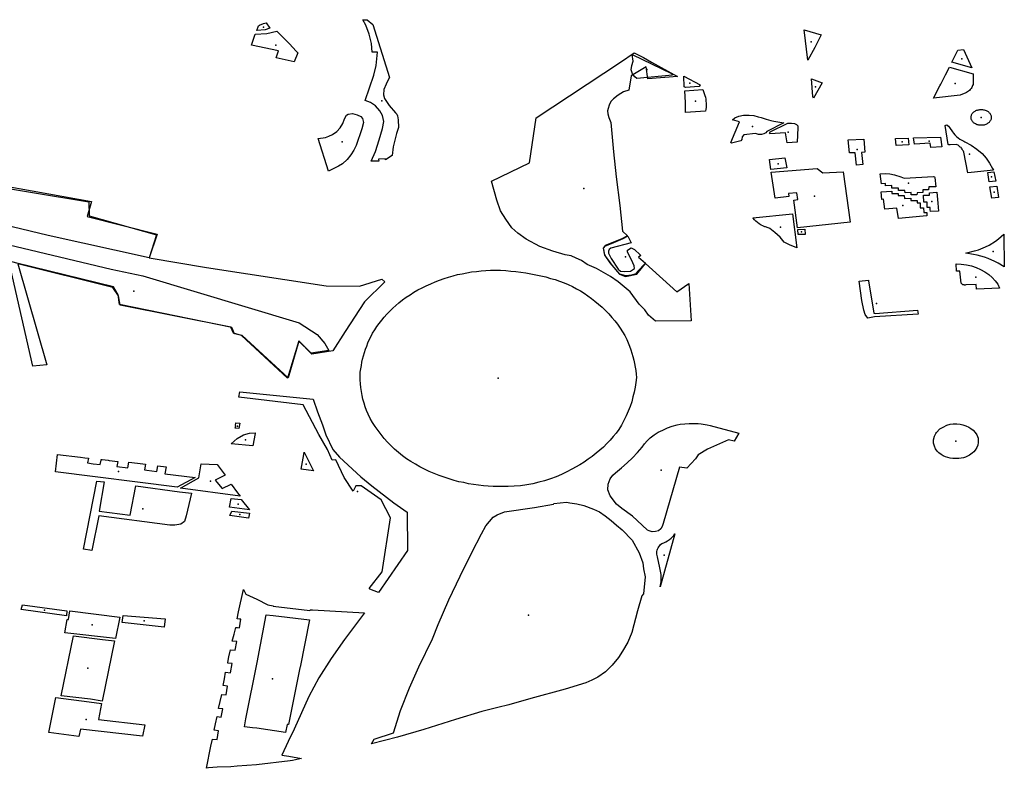
# Model space of a CAD drawing. Extents: x -9.47 to -9.31, y 38.676 to 38.759.
# Drawn here: x -9.335 to -9.33, y 38.694 to 38.698 of the extents above; entities that cross this region are included whole.
import ezdxf

# ---------------------------------------------------------------- set-up
doc = ezdxf.new("R2010")
doc.units = 0

msp = doc.modelspace()

# ---------------------------------------------------------------- linework, layer by layer
at = {"layer": 'espaco_verde'}
for points in [[(-9.333838, 38.698275), (-9.333817, 38.698244), (-9.333843, 38.698235), (-9.333889, 38.698232), (-9.33388, 38.698257), (-9.333874, 38.698261), (-9.333852, 38.698271), (-9.333838, 38.698275)], [(-9.333281, 38.698262), (-9.333297, 38.698292), (-9.333273, 38.698292), (-9.333241, 38.698265), (-9.333148, 38.697968), (-9.333155, 38.697956), (-9.333167, 38.697931), (-9.33318, 38.697902), (-9.333182, 38.697872), (-9.333175, 38.697851), (-9.333149, 38.697813), (-9.333115, 38.697771), (-9.333106, 38.697764), (-9.333103, 38.697754), (-9.333099, 38.697732), (-9.333098, 38.69769), (-9.333101, 38.697679), (-9.333109, 38.697655), (-9.333127, 38.697582), (-9.333133, 38.697533), (-9.333171, 38.697509), (-9.333171, 38.697514), (-9.33321, 38.697513), (-9.333208, 38.697502), (-9.333251, 38.697501), (-9.333226, 38.697555), (-9.333205, 38.69762), (-9.333186, 38.697683), (-9.33318, 38.697723), (-9.333187, 38.697757), (-9.333201, 38.697783), (-9.333226, 38.697811), (-9.333254, 38.697829), (-9.333283, 38.697841), (-9.333235, 38.697981), (-9.333223, 38.698036), (-9.333215, 38.69811), (-9.333245, 38.69811), (-9.333249, 38.698158), (-9.333262, 38.698211), (-9.333281, 38.698262)], [(-9.333898, 38.698212), (-9.333833, 38.698214), (-9.333778, 38.698228), (-9.333707, 38.698157), (-9.33367, 38.698116), (-9.33366, 38.698106), (-9.33368, 38.698057), (-9.333782, 38.698079), (-9.333768, 38.698118), (-9.33392, 38.69815), (-9.333898, 38.698212)], [(-9.330734, 38.698207), (-9.330771, 38.698136), (-9.33081, 38.698065), (-9.330829, 38.698236), (-9.330734, 38.698207)], [(-9.332527, 38.697223), (-9.332548, 38.697284), (-9.332578, 38.69739), (-9.332365, 38.697491), (-9.332327, 38.697744), (-9.331857, 38.698055), (-9.331781, 38.698106), (-9.331727, 38.698081), (-9.331684, 38.698055), (-9.331537, 38.697974), (-9.331703, 38.697961), (-9.331713, 38.698029), (-9.331797, 38.697978), (-9.331809, 38.697898), (-9.33184, 38.697888), (-9.331869, 38.69787), (-9.331896, 38.69785), (-9.33191, 38.697834), (-9.33192, 38.697815), (-9.331926, 38.697796), (-9.331929, 38.697782), (-9.331927, 38.697766), (-9.331922, 38.697745), (-9.331911, 38.697718), (-9.331896, 38.697554), (-9.33188, 38.697414), (-9.331861, 38.697253), (-9.331845, 38.697109), (-9.331818, 38.697083), (-9.331849, 38.697066), (-9.331943, 38.69703), (-9.331954, 38.697014), (-9.331945, 38.696976), (-9.331924, 38.696945), (-9.331905, 38.696919), (-9.331862, 38.696869), (-9.331829, 38.696857), (-9.331766, 38.69687), (-9.331717, 38.696929), (-9.331542, 38.696771), (-9.331475, 38.696818), (-9.331461, 38.696609), (-9.331661, 38.696606), (-9.3317, 38.696641), (-9.33172, 38.69667), (-9.331752, 38.696702), (-9.331803, 38.69677), (-9.33187, 38.696827), (-9.331912, 38.696856), (-9.331991, 38.696901), (-9.332043, 38.696924), (-9.332075, 38.696946), (-9.332105, 38.696959), (-9.332132, 38.696971), (-9.332165, 38.696977), (-9.332235, 38.696998), (-9.332308, 38.697025), (-9.332384, 38.697065), (-9.33243, 38.697098), (-9.332464, 38.697128), (-9.332498, 38.697176), (-9.332527, 38.697223)], [(-9.331765, 38.697964), (-9.331777, 38.697973), (-9.331789, 38.69799), (-9.331797, 38.698011), (-9.331793, 38.698036), (-9.331786, 38.698061), (-9.331791, 38.698097), (-9.331571, 38.697992), (-9.331566, 38.697981), (-9.331765, 38.697964)], [(-9.329892, 38.698023), (-9.330004, 38.698054), (-9.32997, 38.698121), (-9.329939, 38.698126), (-9.329892, 38.698023)], [(-9.330018, 38.698026), (-9.329886, 38.697989), (-9.329885, 38.697976), (-9.329885, 38.697951), (-9.329885, 38.697948), (-9.329885, 38.697942), (-9.329885, 38.697936), (-9.329886, 38.69793), (-9.329888, 38.697924), (-9.32989, 38.697918), (-9.329893, 38.697913), (-9.329897, 38.697907), (-9.329901, 38.697902), (-9.329905, 38.697897), (-9.329911, 38.697893), (-9.329916, 38.697889), (-9.329923, 38.697885), (-9.329929, 38.697882), (-9.329936, 38.697879), (-9.329957, 38.697871), (-9.330106, 38.697854), (-9.330071, 38.697923), (-9.330066, 38.697932), (-9.33004, 38.697984), (-9.330018, 38.698026)], [(-9.331503, 38.697977), (-9.331412, 38.697927), (-9.331417, 38.697918), (-9.331493, 38.697912), (-9.3315, 38.697917), (-9.331503, 38.697977)], [(-9.330789, 38.697961), (-9.330729, 38.697939), (-9.330777, 38.697853), (-9.330782, 38.697862), (-9.330789, 38.697961)], [(-9.331496, 38.697895), (-9.331397, 38.697901), (-9.331393, 38.697891), (-9.331388, 38.69788), (-9.331385, 38.697869), (-9.331382, 38.697858), (-9.33138, 38.697847), (-9.331379, 38.697836), (-9.331378, 38.697825), (-9.331378, 38.697813), (-9.331378, 38.697802), (-9.331379, 38.697791), (-9.331381, 38.69778), (-9.331493, 38.697774), (-9.331493, 38.697829), (-9.331496, 38.697895)], [(-9.333488, 38.697446), (-9.333546, 38.697628), (-9.333505, 38.697634), (-9.333487, 38.697641), (-9.333466, 38.697651), (-9.333443, 38.697667), (-9.333424, 38.697687), (-9.333408, 38.697712), (-9.333399, 38.697738), (-9.333389, 38.697758), (-9.333378, 38.697764), (-9.333355, 38.697767), (-9.333329, 38.697761), (-9.333308, 38.69775), (-9.333298, 38.697739), (-9.333293, 38.697717), (-9.333303, 38.697681), (-9.333334, 38.697588), (-9.333347, 38.697562), (-9.333364, 38.697537), (-9.333385, 38.697511), (-9.333411, 38.697487), (-9.333432, 38.697474), (-9.333488, 38.697446)], [(-9.331087, 38.697749), (-9.331071, 38.697745), (-9.331042, 38.697736), (-9.331017, 38.697729), (-9.330999, 38.697725), (-9.330944, 38.697716), (-9.331038, 38.697667), (-9.331045, 38.69766), (-9.331055, 38.697653), (-9.331068, 38.69765), (-9.331085, 38.697651), (-9.331101, 38.697656), (-9.331167, 38.697648), (-9.331177, 38.697638), (-9.331179, 38.697623), (-9.331184, 38.697614), (-9.331236, 38.697602), (-9.331239, 38.697606), (-9.331191, 38.697721), (-9.331231, 38.697733), (-9.331217, 38.697744), (-9.331195, 38.697753), (-9.331168, 38.697758), (-9.331138, 38.697758), (-9.331112, 38.697756), (-9.331087, 38.697749)], [(-9.329792, 38.697769), (-9.32979, 38.697765), (-9.329788, 38.697762), (-9.329786, 38.697758), (-9.329785, 38.697755), (-9.329784, 38.697752), (-9.329784, 38.697747), (-9.329784, 38.697743), (-9.329785, 38.697736), (-9.329787, 38.697732), (-9.329789, 38.697728), (-9.329791, 38.697725), (-9.329793, 38.697721), (-9.329796, 38.697718), (-9.329799, 38.697715), (-9.329803, 38.697713), (-9.329807, 38.69771), (-9.329811, 38.697708), (-9.329815, 38.697706), (-9.32982, 38.697705), (-9.329824, 38.697703), (-9.329829, 38.697702), (-9.329834, 38.697702), (-9.329839, 38.697702), (-9.329844, 38.697702), (-9.329849, 38.697702), (-9.329854, 38.697703), (-9.329858, 38.697704), (-9.329863, 38.697705), (-9.329867, 38.697707), (-9.329872, 38.697709), (-9.329876, 38.697711), (-9.329879, 38.697714), (-9.329883, 38.697716), (-9.329886, 38.697719), (-9.329889, 38.697723), (-9.329891, 38.697726), (-9.329893, 38.69773), (-9.329895, 38.697733), (-9.329896, 38.697737), (-9.329897, 38.697741), (-9.329897, 38.697745), (-9.329897, 38.697749), (-9.329896, 38.697752), (-9.329895, 38.697756), (-9.329894, 38.69776), (-9.329892, 38.697764), (-9.32989, 38.697767), (-9.329888, 38.69777), (-9.329885, 38.697773), (-9.329881, 38.697776), (-9.329878, 38.697779), (-9.329874, 38.697781), (-9.32987, 38.697784), (-9.329866, 38.697786), (-9.329861, 38.697787), (-9.329857, 38.697788), (-9.329852, 38.697789), (-9.329847, 38.69779), (-9.329842, 38.69779), (-9.329837, 38.69779), (-9.329832, 38.69779), (-9.329827, 38.697789), (-9.329823, 38.697788), (-9.329818, 38.697786), (-9.329813, 38.697785), (-9.329809, 38.697783), (-9.329805, 38.697781), (-9.329801, 38.697778), (-9.329798, 38.697775), (-9.329795, 38.697772), (-9.329792, 38.697769)], [(-9.331024, 38.697658), (-9.33102, 38.697666), (-9.330922, 38.697714), (-9.330901, 38.697714), (-9.330884, 38.697711), (-9.330873, 38.697706), (-9.330866, 38.697698), (-9.330865, 38.697687), (-9.330868, 38.697608), (-9.330925, 38.697603), (-9.330934, 38.69766), (-9.331022, 38.697654), (-9.331024, 38.697658)], [(-9.329772, 38.69745), (-9.329896, 38.697437), (-9.329915, 38.697435), (-9.329938, 38.697552), (-9.32994, 38.697557), (-9.329942, 38.697561), (-9.329944, 38.697565), (-9.329947, 38.697569), (-9.32995, 38.697573), (-9.329953, 38.697577), (-9.329957, 38.69758), (-9.329961, 38.697584), (-9.329965, 38.697587), (-9.329969, 38.69759), (-9.329974, 38.697593), (-9.329981, 38.697594), (-9.330013, 38.697592), (-9.330017, 38.697592), (-9.330021, 38.697593), (-9.330025, 38.697595), (-9.330042, 38.6977), (-9.330038, 38.697703), (-9.330032, 38.697704), (-9.33003, 38.697703), (-9.330023, 38.697696), (-9.330017, 38.697689), (-9.33, 38.697665), (-9.329995, 38.697657), (-9.329987, 38.697648), (-9.329979, 38.697639), (-9.329969, 38.697631), (-9.329959, 38.697624), (-9.329948, 38.697618), (-9.329937, 38.697612), (-9.329932, 38.69761), (-9.329897, 38.69759), (-9.329864, 38.697568), (-9.329834, 38.697544), (-9.329812, 38.697518), (-9.329793, 38.69749), (-9.329777, 38.697461), (-9.329772, 38.69745)], [(-9.330067, 38.697636), (-9.33006, 38.697582), (-9.330121, 38.697578), (-9.330125, 38.697602), (-9.330213, 38.697597), (-9.330219, 38.697632), (-9.330067, 38.697636)], [(-9.330583, 38.69762), (-9.330497, 38.697625), (-9.33049, 38.697551), (-9.33051, 38.69755), (-9.330502, 38.697482), (-9.330537, 38.697479), (-9.330545, 38.697548), (-9.330577, 38.697547), (-9.330583, 38.69762)], [(-9.330319, 38.697628), (-9.330248, 38.69763), (-9.330244, 38.697593), (-9.330315, 38.697588), (-9.330319, 38.697628)], [(-9.336132, 38.697507), (-9.335499, 38.697359), (-9.335478, 38.697395), (-9.334814, 38.697275), (-9.334837, 38.697191), (-9.334447, 38.697093), (-9.334491, 38.696961), (-9.335056, 38.697086), (-9.335507, 38.697193), (-9.335991, 38.697309), (-9.336196, 38.697363), (-9.33615, 38.697512), (-9.336132, 38.697507)], [(-9.330927, 38.697463), (-9.331017, 38.697455), (-9.331023, 38.69751), (-9.330937, 38.697519), (-9.330927, 38.697463)], [(-9.331014, 38.697439), (-9.330757, 38.69746), (-9.330726, 38.697436), (-9.330612, 38.697442), (-9.330572, 38.69716), (-9.330867, 38.697129), (-9.330887, 38.697284), (-9.330865, 38.697287), (-9.330871, 38.697324), (-9.330917, 38.69732), (-9.330915, 38.697303), (-9.330991, 38.697295), (-9.331014, 38.697439)], [(-9.330134, 38.697341), (-9.330166, 38.697341), (-9.330166, 38.697326), (-9.330199, 38.697325), (-9.3302, 38.697313), (-9.330231, 38.697312), (-9.330232, 38.697326), (-9.330266, 38.697325), (-9.330267, 38.697338), (-9.330302, 38.697338), (-9.330302, 38.697351), (-9.330339, 38.697351), (-9.330339, 38.697365), (-9.330376, 38.697364), (-9.330376, 38.697376), (-9.330398, 38.697375), (-9.330405, 38.69743), (-9.330375, 38.697433), (-9.330351, 38.697431), (-9.330324, 38.697425), (-9.33029, 38.697413), (-9.330271, 38.697406), (-9.330106, 38.697415), (-9.330101, 38.697414), (-9.330099, 38.697409), (-9.330093, 38.697358), (-9.330133, 38.697357), (-9.330134, 38.697341)], [(-9.329804, 38.697438), (-9.329769, 38.697442), (-9.329759, 38.69739), (-9.329795, 38.697386), (-9.329804, 38.697438)], [(-9.329791, 38.697358), (-9.329753, 38.697362), (-9.329743, 38.697298), (-9.329781, 38.697294), (-9.329791, 38.697358)], [(-9.330302, 38.697181), (-9.330311, 38.697239), (-9.330378, 38.697232), (-9.330386, 38.697288), (-9.330395, 38.697287), (-9.3304, 38.69733), (-9.33034, 38.697334), (-9.330339, 38.697321), (-9.330305, 38.697321), (-9.330304, 38.697309), (-9.33027, 38.69731), (-9.330269, 38.697293), (-9.330234, 38.697294), (-9.330234, 38.697281), (-9.330199, 38.697282), (-9.330199, 38.697268), (-9.330182, 38.697268), (-9.330181, 38.697241), (-9.330162, 38.697241), (-9.330161, 38.697214), (-9.330145, 38.697214), (-9.330145, 38.697195), (-9.330165, 38.697193), (-9.330302, 38.697181)], [(-9.330162, 38.697311), (-9.330129, 38.697311), (-9.330129, 38.697325), (-9.330088, 38.697327), (-9.330083, 38.697267), (-9.330079, 38.697221), (-9.330124, 38.69722), (-9.330125, 38.69723), (-9.330125, 38.697243), (-9.330142, 38.697243), (-9.330143, 38.697271), (-9.330161, 38.697271), (-9.330162, 38.697311)], [(-9.336237, 38.697261), (-9.335979, 38.697201), (-9.334704, 38.696897), (-9.334527, 38.69686), (-9.333653, 38.696598), (-9.333553, 38.696532), (-9.33351, 38.696481), (-9.333486, 38.696442), (-9.333585, 38.696427), (-9.333654, 38.696494), (-9.333714, 38.69629), (-9.333972, 38.696527), (-9.334014, 38.696535), (-9.33403, 38.696572), (-9.334658, 38.696699), (-9.334665, 38.696754), (-9.334691, 38.696799), (-9.335231, 38.696931), (-9.335849, 38.697101), (-9.336249, 38.697208), (-9.336237, 38.697261)], [(-9.331117, 38.697185), (-9.330895, 38.697207), (-9.330871, 38.697017), (-9.330912, 38.697033), (-9.330941, 38.697048), (-9.330964, 38.697077), (-9.330993, 38.697102), (-9.331022, 38.697124), (-9.331026, 38.697126), (-9.331031, 38.697129), (-9.331036, 38.697131), (-9.331041, 38.697132), (-9.331046, 38.697134), (-9.331049, 38.697134), (-9.33106, 38.697139), (-9.331071, 38.697144), (-9.331082, 38.697151), (-9.331091, 38.697158), (-9.3311, 38.697165), (-9.331108, 38.697173), (-9.331115, 38.697182), (-9.331117, 38.697185)], [(-9.330866, 38.69712), (-9.330826, 38.697121), (-9.330825, 38.697092), (-9.330864, 38.697091), (-9.330866, 38.69712)], [(-9.329927, 38.696987), (-9.329921, 38.696989), (-9.329877, 38.696999), (-9.329856, 38.697006), (-9.329816, 38.697022), (-9.329796, 38.697032), (-9.32976, 38.697054), (-9.329744, 38.697066), (-9.329714, 38.697093), (-9.329711, 38.696911), (-9.329746, 38.696931), (-9.329764, 38.696941), (-9.329802, 38.696957), (-9.329822, 38.696964), (-9.329863, 38.696976), (-9.329884, 38.69698), (-9.329927, 38.696987)], [(-9.331815, 38.697081), (-9.331797, 38.697045), (-9.33191, 38.697014), (-9.331919, 38.697008), (-9.331924, 38.696998), (-9.331924, 38.696986), (-9.331909, 38.696957), (-9.331869, 38.696897), (-9.331856, 38.696887), (-9.331836, 38.696884), (-9.3318, 38.696887), (-9.331779, 38.696902), (-9.331781, 38.696916), (-9.331795, 38.69695), (-9.331817, 38.696993), (-9.331818, 38.697004), (-9.331797, 38.697017), (-9.331778, 38.697007), (-9.331747, 38.696977), (-9.331743, 38.696974), (-9.331755, 38.696964), (-9.331717, 38.696931), (-9.331761, 38.696884), (-9.33177, 38.696872), (-9.331795, 38.696864), (-9.331826, 38.69686), (-9.33186, 38.69687), (-9.331891, 38.696906), (-9.331914, 38.696933), (-9.331942, 38.696974), (-9.331945, 38.696983), (-9.331948, 38.697), (-9.331951, 38.697014), (-9.33194, 38.697028), (-9.331906, 38.697041), (-9.331841, 38.697068), (-9.331817, 38.697081), (-9.331815, 38.697081)], [(-9.329981, 38.696928), (-9.329952, 38.696926), (-9.329923, 38.696922), (-9.329895, 38.696916), (-9.329869, 38.696907), (-9.329844, 38.696896), (-9.32982, 38.696883), (-9.329798, 38.696868), (-9.329779, 38.696851), (-9.329762, 38.696833), (-9.329748, 38.696813), (-9.329737, 38.696792), (-9.329866, 38.696786), (-9.329868, 38.696811), (-9.329927, 38.696809), (-9.32993, 38.696808), (-9.329933, 38.696808), (-9.329936, 38.696809), (-9.329939, 38.696809), (-9.329942, 38.69681), (-9.329945, 38.696812), (-9.329947, 38.696813), (-9.329949, 38.696815), (-9.32995, 38.696818), (-9.329952, 38.69682), (-9.32996, 38.696886), (-9.329978, 38.696886), (-9.329981, 38.696928)], [(-9.331833, 38.696526), (-9.331822, 38.696504), (-9.331814, 38.696485), (-9.331806, 38.696466), (-9.331799, 38.696447), (-9.331793, 38.696428), (-9.331787, 38.696409), (-9.331782, 38.696389), (-9.331778, 38.69637), (-9.331774, 38.69635), (-9.331771, 38.696331), (-9.331769, 38.696311), (-9.331767, 38.696291), (-9.33177, 38.696264), (-9.331775, 38.696237), (-9.33178, 38.69621), (-9.331787, 38.696183), (-9.331794, 38.696156), (-9.331803, 38.696129), (-9.331814, 38.696103), (-9.331825, 38.696077), (-9.331837, 38.696051), (-9.33185, 38.696026), (-9.331865, 38.696001), (-9.331881, 38.695981), (-9.331897, 38.695961), (-9.331914, 38.695941), (-9.331933, 38.695922), (-9.331952, 38.695903), (-9.331972, 38.695885), (-9.331993, 38.695868), (-9.332014, 38.695851), (-9.332037, 38.695835), (-9.33206, 38.695819), (-9.332084, 38.695804), (-9.332129, 38.69578), (-9.332157, 38.695765), (-9.332187, 38.69575), (-9.332217, 38.695737), (-9.332248, 38.695725), (-9.332281, 38.695715), (-9.332313, 38.695706), (-9.332347, 38.695698), (-9.332381, 38.695692), (-9.332415, 38.695687), (-9.33245, 38.695685), (-9.332485, 38.695683), (-9.332512, 38.695682), (-9.33254, 38.695683), (-9.332568, 38.695683), (-9.332596, 38.695685), (-9.332623, 38.695687), (-9.332651, 38.69569), (-9.332678, 38.695694), (-9.332706, 38.695698), (-9.332733, 38.695704), (-9.33276, 38.695709), (-9.332786, 38.695716), (-9.332815, 38.695725), (-9.332843, 38.695734), (-9.332871, 38.695744), (-9.332899, 38.695755), (-9.332926, 38.695767), (-9.332952, 38.69578), (-9.332978, 38.695793), (-9.333003, 38.695807), (-9.333028, 38.695822), (-9.333052, 38.695837), (-9.333075, 38.695853), (-9.333097, 38.695872), (-9.333119, 38.695891), (-9.333139, 38.69591), (-9.333159, 38.695931), (-9.333177, 38.695951), (-9.333195, 38.695973), (-9.333212, 38.695995), (-9.333227, 38.696017), (-9.333242, 38.69604), (-9.333255, 38.696063), (-9.333267, 38.696087), (-9.333276, 38.696107), (-9.333284, 38.696128), (-9.33329, 38.696149), (-9.333296, 38.69617), (-9.333301, 38.696192), (-9.333305, 38.696213), (-9.333308, 38.696235), (-9.33331, 38.696256), (-9.333311, 38.696278), (-9.333312, 38.6963), (-9.333311, 38.696321), (-9.333308, 38.69634), (-9.333305, 38.696358), (-9.333302, 38.696377), (-9.333298, 38.696395), (-9.333293, 38.696413), (-9.333288, 38.696431), (-9.333282, 38.69645), (-9.333275, 38.696467), (-9.333268, 38.696485), (-9.333261, 38.696503), (-9.333253, 38.69652), (-9.333242, 38.696539), (-9.33323, 38.696558), (-9.333218, 38.696576), (-9.333205, 38.696594), (-9.333191, 38.696612), (-9.333177, 38.696629), (-9.333162, 38.696646), (-9.333146, 38.696663), (-9.33313, 38.696679), (-9.333113, 38.696695), (-9.333096, 38.69671), (-9.333076, 38.696726), (-9.333055, 38.69674), (-9.333033, 38.696754), (-9.333011, 38.696768), (-9.332989, 38.696781), (-9.332965, 38.696793), (-9.332942, 38.696805), (-9.332917, 38.696816), (-9.332893, 38.696826), (-9.332868, 38.696836), (-9.332842, 38.696845), (-9.332818, 38.696853), (-9.332792, 38.69686), (-9.332767, 38.696867), (-9.332741, 38.696872), (-9.332715, 38.696877), (-9.332689, 38.696882), (-9.332662, 38.696885), (-9.332636, 38.696888), (-9.332609, 38.69689), (-9.332583, 38.696891), (-9.332556, 38.696891), (-9.332527, 38.696891), (-9.332498, 38.696889), (-9.33247, 38.696887), (-9.332441, 38.696884), (-9.332413, 38.69688), (-9.332385, 38.696876), (-9.332357, 38.696872), (-9.332329, 38.696866), (-9.332301, 38.69686), (-9.332274, 38.696854), (-9.332247, 38.696846), (-9.332222, 38.696839), (-9.332197, 38.69683), (-9.332172, 38.696821), (-9.332149, 38.696811), (-9.332125, 38.6968), (-9.332103, 38.696788), (-9.332081, 38.696776), (-9.332059, 38.696763), (-9.332039, 38.696749), (-9.332019, 38.696734), (-9.332, 38.696719), (-9.331979, 38.696702), (-9.331959, 38.696685), (-9.33194, 38.696666), (-9.331922, 38.696648), (-9.331905, 38.696628), (-9.331889, 38.696609), (-9.331873, 38.696589), (-9.331859, 38.696568), (-9.331846, 38.696547), (-9.331833, 38.696526)], [(-9.330471, 38.696836), (-9.33047, 38.696833), (-9.330441, 38.696652), (-9.330433, 38.69665), (-9.330196, 38.696669), (-9.330192, 38.696646), (-9.330437, 38.69663), (-9.330473, 38.696623), (-9.330488, 38.696644), (-9.330497, 38.696668), (-9.330507, 38.696723), (-9.330523, 38.696831), (-9.330471, 38.696836)], [(-9.333262, 38.695112), (-9.333189, 38.695205), (-9.333143, 38.695508), (-9.333194, 38.695608), (-9.333307, 38.695687), (-9.333336, 38.695686), (-9.333351, 38.695657), (-9.333402, 38.695733), (-9.333448, 38.695832), (-9.333468, 38.695829), (-9.333495, 38.695889), (-9.333542, 38.695974), (-9.333631, 38.696139), (-9.33399, 38.696182), (-9.333984, 38.696211), (-9.333575, 38.696171), (-9.333551, 38.696099), (-9.333523, 38.696027), (-9.333503, 38.695972), (-9.333465, 38.69589), (-9.333428, 38.695847), (-9.333308, 38.695737), (-9.333247, 38.695686), (-9.333124, 38.695592), (-9.333049, 38.695539), (-9.333047, 38.695325), (-9.33321, 38.695089), (-9.333257, 38.695109), (-9.333262, 38.695112)], [(-9.33399, 38.696007), (-9.33401, 38.696009), (-9.334007, 38.696022), (-9.334009, 38.696023), (-9.334006, 38.696038), (-9.333984, 38.696036), (-9.33399, 38.696007)], [(-9.331222, 38.695935), (-9.331252, 38.695943), (-9.33137, 38.695891), (-9.331423, 38.69586), (-9.331438, 38.695837), (-9.331486, 38.695784), (-9.331527, 38.695791), (-9.331618, 38.695475), (-9.331623, 38.695458), (-9.331631, 38.695445), (-9.331644, 38.695435), (-9.331661, 38.69543), (-9.33168, 38.695429), (-9.331697, 38.695434), (-9.331705, 38.695438), (-9.331735, 38.695467), (-9.33179, 38.695517), (-9.331849, 38.695559), (-9.331878, 38.695584), (-9.331914, 38.695631), (-9.331927, 38.695663), (-9.331926, 38.695695), (-9.331915, 38.695725), (-9.3319, 38.695746), (-9.331884, 38.695759), (-9.331851, 38.695786), (-9.33182, 38.695814), (-9.33179, 38.695843), (-9.331762, 38.695873), (-9.331736, 38.695903), (-9.331722, 38.695921), (-9.331707, 38.695938), (-9.331691, 38.695954), (-9.331668, 38.695971), (-9.331645, 38.695986), (-9.33162, 38.695998), (-9.331594, 38.69601), (-9.331567, 38.696019), (-9.331539, 38.696027), (-9.331523, 38.69603), (-9.331496, 38.696032), (-9.331472, 38.696035), (-9.331439, 38.696035), (-9.331422, 38.696034), (-9.331405, 38.696033), (-9.331372, 38.696028), (-9.331355, 38.696024), (-9.331195, 38.695981), (-9.331222, 38.695935)], [(-9.33009, 38.695984), (-9.330072, 38.696004), (-9.330052, 38.696015), (-9.330032, 38.696025), (-9.330014, 38.69603), (-9.329996, 38.696032), (-9.329976, 38.696033), (-9.329958, 38.696031), (-9.329942, 38.696028), (-9.329927, 38.696022), (-9.32991, 38.696015), (-9.329899, 38.696006), (-9.329885, 38.695997), (-9.329874, 38.695985), (-9.329865, 38.695972), (-9.329858, 38.695952), (-9.329858, 38.695928), (-9.329859, 38.695913), (-9.329864, 38.695901), (-9.329873, 38.695886), (-9.329882, 38.695876), (-9.329891, 38.695868), (-9.329905, 38.695858), (-9.329916, 38.695852), (-9.329928, 38.695847), (-9.32994, 38.695843), (-9.329952, 38.69584), (-9.329965, 38.695838), (-9.329982, 38.695838), (-9.329999, 38.695838), (-9.330013, 38.69584), (-9.330027, 38.695844), (-9.33004, 38.695848), (-9.330053, 38.695854), (-9.330064, 38.695861), (-9.330077, 38.69587), (-9.330086, 38.69588), (-9.330095, 38.695893), (-9.330102, 38.695908), (-9.330107, 38.695924), (-9.330107, 38.695943), (-9.330102, 38.695963), (-9.330094, 38.695978), (-9.33009, 38.695984)], [(-9.333912, 38.695909), (-9.334032, 38.695921), (-9.333999, 38.695951), (-9.333963, 38.695972), (-9.33393, 38.69598), (-9.333899, 38.695982), (-9.333899, 38.695982), (-9.333899, 38.69598), (-9.333899, 38.695979), (-9.333899, 38.695979), (-9.333912, 38.695909)], [(-9.333624, 38.695874), (-9.333572, 38.69577), (-9.333642, 38.69578), (-9.333626, 38.695861), (-9.333624, 38.695874)], [(-9.335003, 38.695861), (-9.334876, 38.695846), (-9.33485, 38.695843), (-9.33483, 38.69584), (-9.334836, 38.695814), (-9.334804, 38.69581), (-9.334765, 38.695806), (-9.33476, 38.69583), (-9.334759, 38.695833), (-9.334754, 38.695833), (-9.334721, 38.695829), (-9.334714, 38.695828), (-9.334667, 38.695822), (-9.334672, 38.695794), (-9.33461, 38.695787), (-9.334604, 38.695818), (-9.334556, 38.695812), (-9.334512, 38.695807), (-9.334518, 38.695775), (-9.334505, 38.695773), (-9.334449, 38.695767), (-9.334443, 38.695798), (-9.334396, 38.695793), (-9.334404, 38.695753), (-9.334234, 38.695733), (-9.334334, 38.695679), (-9.335015, 38.695765), (-9.335003, 38.695861)], [(-9.333983, 38.695628), (-9.334316, 38.695673), (-9.334213, 38.695731), (-9.334201, 38.69581), (-9.334112, 38.695805), (-9.334066, 38.695746), (-9.334123, 38.695718), (-9.334084, 38.695671), (-9.334032, 38.695695), (-9.333997, 38.695647), (-9.333983, 38.695628)], [(-9.334742, 38.695708), (-9.33477, 38.695544), (-9.334597, 38.695523), (-9.334566, 38.695686), (-9.334321, 38.695652), (-9.334254, 38.695646), (-9.334285, 38.695519), (-9.334293, 38.695486), (-9.334314, 38.695472), (-9.334347, 38.695466), (-9.334376, 38.695466), (-9.334773, 38.695518), (-9.334811, 38.695325), (-9.334858, 38.695332), (-9.334784, 38.695712), (-9.334742, 38.695708)], [(-9.334032, 38.695616), (-9.333977, 38.695609), (-9.33393, 38.695552), (-9.334042, 38.695566), (-9.334032, 38.695616)], [(-9.33403, 38.695545), (-9.333931, 38.695533), (-9.333936, 38.695505), (-9.33404, 38.69552), (-9.33403, 38.695545)], [(-9.332569, 38.695511), (-9.332545, 38.695524), (-9.332505, 38.69554), (-9.332337, 38.695565), (-9.332231, 38.695584), (-9.332229, 38.695587), (-9.332158, 38.695594), (-9.332139, 38.695592), (-9.3321, 38.695585), (-9.332062, 38.695576), (-9.332008, 38.695556), (-9.331974, 38.69554), (-9.331942, 38.695519), (-9.331909, 38.695493), (-9.331878, 38.695467), (-9.331848, 38.69544), (-9.331792, 38.695382), (-9.331752, 38.695311), (-9.331732, 38.695255), (-9.331727, 38.695222), (-9.331718, 38.695178), (-9.331728, 38.695082), (-9.331738, 38.695072), (-9.331762, 38.694988), (-9.331794, 38.694867), (-9.331816, 38.694813), (-9.331845, 38.694761), (-9.331868, 38.694727), (-9.331904, 38.694683), (-9.33194, 38.694647), (-9.331984, 38.694617), (-9.332016, 38.6946), (-9.33205, 38.694585), (-9.332165, 38.694549), (-9.332357, 38.694498), (-9.33248, 38.694462), (-9.332542, 38.694447), (-9.332632, 38.694424), (-9.332778, 38.69438), (-9.332956, 38.694324), (-9.333103, 38.694282), (-9.333248, 38.694244), (-9.333234, 38.694269), (-9.333126, 38.694305), (-9.333087, 38.69443), (-9.333036, 38.694556), (-9.332984, 38.694675), (-9.332907, 38.69483), (-9.332876, 38.694911), (-9.332817, 38.695048), (-9.332753, 38.695182), (-9.332688, 38.695313), (-9.332633, 38.695417), (-9.332609, 38.695462), (-9.332569, 38.695511)], [(-9.331553, 38.695418), (-9.331634, 38.695122), (-9.331632, 38.695132), (-9.331631, 38.695141), (-9.33163, 38.695151), (-9.331629, 38.695161), (-9.331629, 38.69518), (-9.33163, 38.69519), (-9.331631, 38.695199), (-9.331632, 38.695209), (-9.331634, 38.695218), (-9.331636, 38.695228), (-9.33165, 38.69529), (-9.331652, 38.695297), (-9.331653, 38.695304), (-9.331654, 38.695312), (-9.331653, 38.695319), (-9.331651, 38.695326), (-9.331649, 38.695333), (-9.331646, 38.69534), (-9.331642, 38.695346), (-9.331637, 38.695353), (-9.331632, 38.695359), (-9.331626, 38.695364), (-9.331614, 38.695368), (-9.331603, 38.695373), (-9.331593, 38.695379), (-9.331583, 38.695386), (-9.331574, 38.695393), (-9.331566, 38.695401), (-9.331559, 38.695409), (-9.331553, 38.695418)], [(-9.33395, 38.695081), (-9.333889, 38.695052), (-9.333828, 38.695021), (-9.333799, 38.695016), (-9.333799, 38.695013), (-9.333593, 38.694989), (-9.333591, 38.694993), (-9.333578, 38.694992), (-9.333287, 38.694977), (-9.333399, 38.694828), (-9.333473, 38.694721), (-9.333543, 38.694613), (-9.333599, 38.694508), (-9.333681, 38.694325), (-9.333715, 38.694257), (-9.333749, 38.694181), (-9.33371, 38.694174), (-9.333639, 38.694161), (-9.33369, 38.694151), (-9.333703, 38.694148), (-9.333891, 38.694127), (-9.334, 38.694119), (-9.334035, 38.694116), (-9.334111, 38.694114), (-9.334159, 38.694109), (-9.334171, 38.694107), (-9.334146, 38.694231), (-9.334138, 38.69427), (-9.334111, 38.694268), (-9.334104, 38.694316), (-9.334128, 38.69432), (-9.33412, 38.694356), (-9.334111, 38.694396), (-9.334088, 38.694393), (-9.334079, 38.69444), (-9.334104, 38.694442), (-9.334094, 38.69448), (-9.334085, 38.694519), (-9.334061, 38.694518), (-9.334054, 38.694566), (-9.334077, 38.694569), (-9.334071, 38.694607), (-9.334064, 38.694644), (-9.334036, 38.694641), (-9.334028, 38.694692), (-9.334052, 38.694695), (-9.334051, 38.694699), (-9.334045, 38.694731), (-9.334037, 38.694769), (-9.33401, 38.694767), (-9.334002, 38.694815), (-9.334027, 38.694818), (-9.334017, 38.694856), (-9.334006, 38.694895), (-9.333998, 38.694894), (-9.333986, 38.694893), (-9.333978, 38.69494), (-9.333987, 38.694941), (-9.334, 38.694943), (-9.333992, 38.694981), (-9.333992, 38.694982), (-9.333964, 38.695106), (-9.33395, 38.695081)], [(-9.3352, 38.69502), (-9.334952, 38.694988), (-9.334954, 38.69496), (-9.335207, 38.694995), (-9.3352, 38.69502)], [(-9.334655, 38.694951), (-9.33468, 38.694832), (-9.334962, 38.694865), (-9.334949, 38.694938), (-9.334942, 38.694938), (-9.334934, 38.694988), (-9.334655, 38.694951)], [(-9.334636, 38.694962), (-9.334402, 38.694942), (-9.334408, 38.694896), (-9.334642, 38.694923), (-9.334636, 38.694962)], [(-9.333888, 38.694699), (-9.333837, 38.694965), (-9.333799, 38.694961), (-9.333595, 38.694937), (-9.333648, 38.694673), (-9.333649, 38.694668), (-9.333713, 38.694351), (-9.333719, 38.694352), (-9.33373, 38.694307), (-9.333889, 38.694331), (-9.333913, 38.694334), (-9.333958, 38.694339), (-9.33395, 38.694384), (-9.333888, 38.694699)], [(-9.334915, 38.694848), (-9.334752, 38.694828), (-9.334685, 38.694819), (-9.334754, 38.694482), (-9.33482, 38.694493), (-9.334983, 38.694513), (-9.334915, 38.694848)], [(-9.334758, 38.694469), (-9.334774, 38.69438), (-9.334516, 38.69435), (-9.334529, 38.694287), (-9.334876, 38.694326), (-9.334884, 38.694284), (-9.335052, 38.694307), (-9.335013, 38.694502), (-9.334827, 38.694479), (-9.334758, 38.694469)]]:
    msp.add_lwpolyline(points, close=True, dxfattribs=at)
msp.add_lwpolyline([(-9.335482, 38.697381), (-9.334829, 38.697274), (-9.334827, 38.697196), (-9.33445, 38.697089), (-9.334492, 38.696961), (-9.334171, 38.696906), (-9.333502, 38.696804), (-9.333316, 38.696803), (-9.33319, 38.696842), (-9.333174, 38.696826), (-9.333287, 38.696714), (-9.333395, 38.696549), (-9.333464, 38.69644), (-9.333582, 38.696423), (-9.333655, 38.696496), (-9.333718, 38.696288), (-9.333975, 38.696527), (-9.334019, 38.696539), (-9.334035, 38.696573), (-9.334653, 38.696697), (-9.334662, 38.696749), (-9.334694, 38.696795), (-9.335226, 38.696927), (-9.335063, 38.696362), (-9.335141, 38.696355), (-9.335265, 38.696896)], dxfattribs=at)
for p in [(-9.333853, 38.698251), (-9.333783, 38.698149), (-9.330791, 38.698169), (-9.329949, 38.698073), (-9.33171, 38.698014), (-9.331469, 38.697937), (-9.330766, 38.697916), (-9.329985, 38.697935), (-9.333191, 38.697838), (-9.331438, 38.697837), (-9.32984, 38.697746), (-9.331118, 38.697695), (-9.330919, 38.697664), (-9.333413, 38.69761), (-9.330282, 38.697609), (-9.330131, 38.697612), (-9.330533, 38.697566), (-9.329905, 38.69754), (-9.330976, 38.697487), (-9.329782, 38.697414), (-9.330246, 38.697378), (-9.332061, 38.697349), (-9.330772, 38.697306), (-9.329767, 38.697328), (-9.330279, 38.697254), (-9.330116, 38.697275), (-9.330962, 38.697133), (-9.330845, 38.697106), (-9.329774, 38.696996), (-9.331828, 38.696966), (-9.32987, 38.696852), (-9.334577, 38.696775), (-9.330426, 38.696705), (-9.332541, 38.696288), (-9.333998, 38.69602), (-9.333953, 38.695943), (-9.329982, 38.695935), (-9.334663, 38.695766), (-9.333613, 38.695808), (-9.331629, 38.695773), (-9.334148, 38.695712), (-9.333326, 38.695655), (-9.334527, 38.695557), (-9.333994, 38.695583), (-9.333984, 38.695525), (-9.331612, 38.695299), (-9.335077, 38.694991), (-9.33237, 38.694963), (-9.334809, 38.694909), (-9.334519, 38.694931), (-9.334834, 38.694666), (-9.333801, 38.694607), (-9.334843, 38.694379)]:
    msp.add_point(p, dxfattribs=at)

doc.saveas('drawing.dxf')
